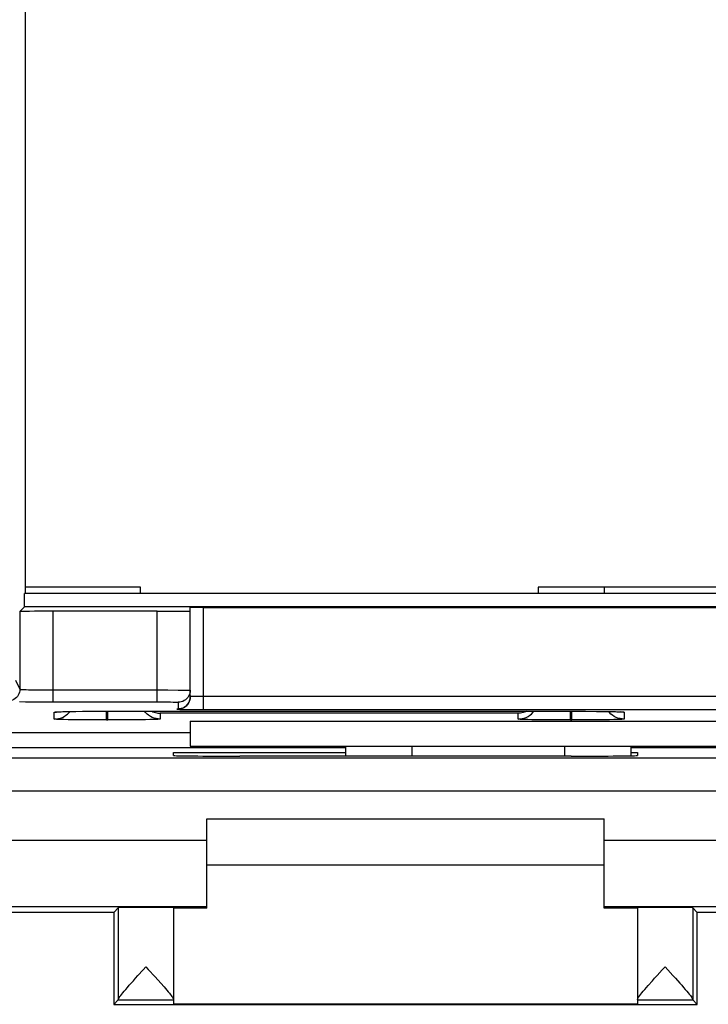
# Model space of a CAD drawing. Units: millimetres. Extents: x 105.1 to 149.9, y 75.2 to 124.2.
# Drawn here: x 133 to 143.4, y 75.9 to 90.7 of the extents above; entities that cross this region are included whole.
import ezdxf

# ---------------------------------------------------------------- set-up
doc = ezdxf.new("R2010")
doc.units = ezdxf.units.MM
doc.header["$LTSCALE"] = 16.335
doc.layers.get('0').update_dxf_attribs({"linetype": 'CONTINUOUS'})
for name, color, linetype in [('ASSI', 7, 'CONTINUOUS'), ('DRAFT', 7, 'CONTINUOUS'), ('RACCORDO', 7, 'CONTINUOUS')]:
    doc.layers.add(name, color=color, linetype=linetype)

msp = doc.modelspace()

# ---------------------------------------------------------------- linework, layer by layer
at = {"color": 7, "linetype": 'CONTINUOUS'}
for p, q in [((133.054, 92.45), (133.054, 82.067)), ((145.743, 82.06), (133.047, 82.06)), ((134.795, 82.158), (133.054, 82.158)), ((134.795, 82.067), (134.795, 82.158)), ((145.736, 82.158), (140.795, 82.158)), ((140.795, 82.158), (140.795, 82.067)), ((141.795, 82.158), (141.795, 82.067)), ((133.045, 81.96), (133.046, 82.008)), ((133.045, 81.858), (133.045, 81.96)), ((132.975, 81.788), (133.045, 81.858)), ((147.899, 81.858), (133.045, 81.858)), ((135.545, 79.758), (144.545, 79.758)), ((135.795, 78.658), (141.795, 78.658)), ((135.795, 77.312), (135.795, 78.658)), ((141.795, 77.312), (141.795, 78.658)), ((141.795, 77.958), (135.795, 77.958)), ((134.396, 77.251), (134.461, 77.316)), ((143.194, 77.251), (143.129, 77.316))]:
    msp.add_line(p, q, dxfattribs=at)
at = {"color": 253, "linetype": 'CONTINUOUS'}
for p, q in [((131.211, 78.337), (135.795, 78.337)), ((141.795, 78.337), (146.379, 78.337)), ((131.466, 77.337), (135.795, 77.337)), ((141.795, 77.337), (146.124, 77.337))]:
    msp.add_line(p, q, dxfattribs=at)
at = {"color": 7, "linetype": 'CONTINUOUS'}
msp.add_lwpolyline([(133.046, 82.008), (133.046, 82.033), (133.046, 82.042), (133.046, 82.05), (133.046, 82.055), (133.047, 82.059), (133.047, 82.06)], dxfattribs=at)
for centre, start_param, end_param in [((134.878, 77.316), 0, 3.132866), ((142.712, 77.316), 0.008727, 3.141593)]:
    msp.add_ellipse(centre, major_axis=(0.417, 0), ratio=0.008727, start_param=start_param, end_param=end_param, dxfattribs=at)
at = {"layer": 'ASSI', "color": 7, "linetype": 'CONTINUOUS'}
for p, q in [((133.054, 92.45), (133.054, 82.067)), ((145.743, 82.06), (133.047, 82.06)), ((133.045, 81.96), (133.046, 82.008)), ((133.045, 81.858), (133.045, 81.96)), ((132.975, 81.788), (133.045, 81.858)), ((132.975, 81.788), (132.975, 80.616)), ((147.899, 81.858), (133.045, 81.858)), ((135.045, 81.793), (133.475, 81.793)), ((135.545, 80.497), (135.545, 81.849)), ((135.745, 81.851), (144.345, 81.851)), ((132.971, 80.428), (133.058, 80.426)), ((133.058, 80.426), (133.156, 80.425)), ((133.156, 80.425), (133.292, 80.424)), ((133.292, 80.424), (133.475, 80.424)), ((135.539, 80.45), (135.531, 80.428)), ((135.544, 80.473), (135.539, 80.45)), ((135.545, 80.497), (135.544, 80.475)), ((133.551, 80.274), (133.562, 80.274)), ((133.562, 80.274), (133.577, 80.275)), ((133.577, 80.275), (133.595, 80.276)), ((133.595, 80.276), (133.627, 80.277)), ((133.627, 80.277), (133.666, 80.278)), ((133.666, 80.278), (133.728, 80.279)), ((133.728, 80.279), (133.82, 80.28)), ((133.82, 80.28), (133.953, 80.282)), ((133.953, 80.282), (134.131, 80.283)), ((134.131, 80.283), (141.295, 80.283)), ((135.44, 80.31), (135.485, 80.309)), ((135.485, 80.309), (135.535, 80.309)), ((135.508, 80.387), (135.492, 80.369)), ((135.535, 80.309), (135.621, 80.308)), ((135.621, 80.308), (135.745, 80.308)), ((141.295, 80.283), (141.497, 80.283)), ((141.497, 80.283), (141.677, 80.281)), ((141.677, 80.281), (141.792, 80.28)), ((141.792, 80.28), (141.873, 80.279)), ((141.873, 80.279), (141.928, 80.278)), ((141.928, 80.278), (141.964, 80.277)), ((141.964, 80.277), (141.994, 80.276)), ((141.994, 80.276), (142.011, 80.275)), ((142.011, 80.275), (142.026, 80.275)), ((133.703, 80.155), (133.639, 80.156)), ((133.671, 80.222), (133.696, 80.241)), ((133.776, 80.154), (133.703, 80.155)), ((133.9, 80.152), (133.776, 80.154)), ((134.078, 80.151), (133.9, 80.152)), ((134.285, 80.15), (134.078, 80.151)), ((134.378, 80.151), (134.305, 80.15)), ((134.586, 80.151), (134.378, 80.151)), ((134.758, 80.153), (134.586, 80.151)), ((134.873, 80.155), (134.758, 80.153)), ((134.939, 80.156), (134.873, 80.155)), ((134.994, 80.158), (134.939, 80.156)), ((135.545, 80.133), (144.545, 80.133)), ((135.545, 80.133), (135.545, 79.758)), ((140.703, 80.155), (140.639, 80.156)), ((140.776, 80.154), (140.703, 80.155)), ((140.9, 80.152), (140.776, 80.154)), ((141.078, 80.151), (140.9, 80.152)), ((141.285, 80.15), (141.078, 80.151)), ((141.378, 80.151), (141.305, 80.15)), ((141.586, 80.151), (141.378, 80.151)), ((141.758, 80.153), (141.586, 80.151)), ((141.873, 80.155), (141.758, 80.153)), ((141.939, 80.156), (141.873, 80.155)), ((141.919, 80.222), (141.894, 80.241)), ((141.994, 80.158), (141.939, 80.156)), ((131.39, 79.964), (135.545, 79.964)), ((135.545, 79.758), (144.545, 79.758)), ((137.895, 79.607), (137.895, 79.758)), ((142.195, 79.758), (142.195, 79.61)), ((134.461, 77.316), (134.461, 75.931)), ((135.295, 77.316), (135.295, 75.931)), ((142.295, 77.316), (142.295, 75.931)), ((143.129, 77.316), (143.129, 75.931)), ((134.837, 76.378), (134.878, 76.424)), ((134.878, 76.424), (134.914, 76.384)), ((142.67, 76.378), (142.712, 76.424)), ((134.914, 76.384), (135.015, 76.274)), ((135.015, 76.274), (135.102, 76.177)), ((142.832, 76.292), (142.868, 76.252)), ((134.395, 75.858), (134.461, 75.924)), ((134.461, 75.924), (135.295, 75.924)), ((135.295, 75.924), (135.295, 75.867)), ((142.295, 75.924), (143.13, 75.924)), ((142.295, 75.924), (142.295, 75.867)), ((143.195, 75.858), (143.13, 75.924))]:
    msp.add_line(p, q, dxfattribs=at)
at = {"layer": 'ASSI', "color": 253, "linetype": 'CONTINUOUS'}
for p, q in [((133.475, 81.793), (133.475, 80.424)), ((135.045, 80.424), (135.045, 81.793)), ((135.745, 80.308), (135.745, 81.851)), ((132.908, 80.75), (132.975, 80.616)), ((133.104, 80.608), (133.146, 80.607)), ((133.146, 80.607), (133.216, 80.606)), ((133.216, 80.606), (133.291, 80.605)), ((133.291, 80.605), (133.389, 80.604)), ((133.389, 80.604), (135.207, 80.604)), ((135.207, 80.604), (135.365, 80.603)), ((135.365, 80.603), (135.43, 80.602)), ((133.475, 80.424), (135.122, 80.424)), ((135.122, 80.424), (135.201, 80.423)), ((135.201, 80.423), (135.25, 80.423)), ((135.661, 80.508), (135.693, 80.508)), ((135.693, 80.508), (135.728, 80.508)), ((135.728, 80.508), (144.363, 80.508)), ((133.574, 80.275), (133.577, 80.275)), ((133.595, 80.276), (133.598, 80.276)), ((133.624, 80.277), (133.627, 80.277)), ((133.64, 80.277), (133.653, 80.278)), ((133.653, 80.278), (133.666, 80.278)), ((133.681, 80.278), (133.685, 80.278)), ((133.72, 80.279), (133.728, 80.279)), ((133.745, 80.279), (133.757, 80.28)), ((134.285, 80.15), (134.285, 80.283)), ((134.295, 80.283), (134.295, 80.283)), ((134.305, 80.15), (134.305, 80.283)), ((135.365, 80.418), (135.365, 80.317)), ((135.365, 80.317), (135.375, 80.317)), ((135.745, 80.308), (144.345, 80.308)), ((141.285, 80.15), (141.285, 80.283)), ((141.295, 80.283), (141.295, 80.283)), ((141.305, 80.15), (141.305, 80.283)), ((141.984, 80.276), (142.002, 80.276)), ((142.019, 80.275), (142.023, 80.275)), ((133.495, 80.164), (133.495, 80.269)), ((134.305, 80.15), (134.285, 80.15)), ((140.495, 80.252), (135.095, 80.252)), ((135.095, 80.252), (135.095, 80.164)), ((140.495, 80.164), (140.495, 80.252)), ((141.305, 80.15), (141.285, 80.15)), ((142.095, 80.269), (142.095, 80.164)), ((138.895, 79.607), (138.895, 79.758)), ((141.195, 79.758), (141.195, 79.605))]:
    msp.add_line(p, q, dxfattribs=at)
at = {"layer": 'ASSI', "color": 7, "linetype": 'CONTINUOUS'}
for points in [[(133.046, 82.008), (133.046, 82.033), (133.046, 82.042), (133.046, 82.05), (133.046, 82.055), (133.047, 82.059), (133.047, 82.06)], [(135.545, 80.598), (135.544, 80.575), (135.539, 80.552), (135.531, 80.529), (135.521, 80.508), (135.508, 80.489)], [(135.475, 80.456), (135.455, 80.443), (135.434, 80.432), (135.412, 80.425), (135.389, 80.42), (135.365, 80.418)], [(135.508, 80.489), (135.492, 80.471), (135.475, 80.456)], [(135.531, 80.428), (135.521, 80.407), (135.508, 80.387)], [(133.537, 80.273), (133.537, 80.273), (133.539, 80.273), (133.542, 80.273), (133.546, 80.274), (133.551, 80.274)], [(133.696, 80.241), (133.718, 80.264), (133.731, 80.279)], [(135.095, 80.164), (135.064, 80.166), (135.033, 80.171), (135.002, 80.179), (134.973, 80.19), (134.945, 80.204), (134.919, 80.222), (134.894, 80.241), (134.872, 80.264), (134.856, 80.283)], [(134.966, 80.283), (134.984, 80.275), (135.002, 80.268), (135.021, 80.262), (135.04, 80.258), (135.058, 80.255), (135.077, 80.253), (135.095, 80.252)], [(135.389, 80.318), (135.356, 80.316), (135.35, 80.316), (135.346, 80.315), (135.345, 80.315), (135.346, 80.314), (135.35, 80.313), (135.356, 80.313), (135.364, 80.312), (135.375, 80.312), (135.388, 80.311), (135.403, 80.311), (135.44, 80.31)], [(135.492, 80.369), (135.475, 80.354), (135.455, 80.341), (135.434, 80.33), (135.412, 80.323), (135.389, 80.318)], [(140.624, 80.283), (140.606, 80.275), (140.588, 80.268), (140.569, 80.262), (140.551, 80.258), (140.532, 80.255), (140.514, 80.253), (140.495, 80.252)], [(140.671, 80.222), (140.696, 80.241), (140.718, 80.264), (140.734, 80.283)], [(141.894, 80.241), (141.872, 80.264), (141.86, 80.279)], [(142.026, 80.275), (142.037, 80.274), (142.042, 80.274), (142.046, 80.274), (142.05, 80.273)], [(133.495, 80.164), (133.526, 80.166), (133.557, 80.171), (133.588, 80.179), (133.617, 80.19), (133.645, 80.204), (133.671, 80.222)], [(133.639, 80.156), (133.587, 80.158), (133.566, 80.159), (133.548, 80.159), (133.532, 80.16), (133.52, 80.161), (133.51, 80.162), (133.503, 80.162), (133.498, 80.163), (133.495, 80.164), (133.495, 80.164)], [(135.095, 80.164), (135.095, 80.164), (135.091, 80.163), (135.086, 80.162), (135.078, 80.161), (135.067, 80.161), (135.053, 80.16), (135.036, 80.159), (135.017, 80.158), (134.994, 80.158)], [(140.495, 80.164), (140.526, 80.166), (140.557, 80.171), (140.588, 80.179), (140.617, 80.19), (140.645, 80.204), (140.671, 80.222)], [(140.639, 80.156), (140.587, 80.158), (140.566, 80.159), (140.548, 80.159), (140.532, 80.16), (140.52, 80.161), (140.51, 80.162), (140.503, 80.162), (140.498, 80.163), (140.495, 80.164), (140.495, 80.164)], [(142.095, 80.164), (142.064, 80.166), (142.033, 80.171), (142.002, 80.179), (141.973, 80.19), (141.945, 80.204), (141.919, 80.222)], [(142.095, 80.164), (142.095, 80.164), (142.091, 80.163), (142.086, 80.162), (142.078, 80.161), (142.067, 80.161), (142.053, 80.16), (142.036, 80.159), (142.017, 80.158), (141.994, 80.158)], [(142.712, 76.424), (142.753, 76.378), (142.832, 76.292)], [(134.626, 76.145), (134.688, 76.214), (134.722, 76.252), (134.758, 76.292), (134.837, 76.378)], [(142.458, 76.144), (142.521, 76.213), (142.555, 76.252), (142.592, 76.292), (142.67, 76.378)], [(134.474, 75.96), (134.484, 75.975), (134.497, 75.992), (134.512, 76.011), (134.53, 76.033), (134.55, 76.058), (134.573, 76.084), (134.598, 76.114), (134.626, 76.145)], [(135.102, 76.177), (135.152, 76.121), (135.174, 76.095), (135.195, 76.071), (135.214, 76.049), (135.231, 76.028), (135.246, 76.01), (135.259, 75.993), (135.27, 75.978), (135.279, 75.965), (135.286, 75.953), (135.291, 75.944), (135.294, 75.937), (135.295, 75.931)], [(142.317, 75.973), (142.33, 75.99), (142.345, 76.01), (142.362, 76.032), (142.383, 76.056), (142.406, 76.083), (142.431, 76.112), (142.458, 76.144)], [(142.868, 76.252), (142.935, 76.178), (142.965, 76.145), (142.992, 76.113), (143.017, 76.084), (143.04, 76.057), (143.061, 76.033), (143.078, 76.011), (143.094, 75.991), (143.106, 75.975), (143.116, 75.96), (143.123, 75.948), (143.127, 75.938), (143.129, 75.931)], [(142.295, 75.931), (142.296, 75.938), (142.301, 75.947), (142.307, 75.959), (142.317, 75.973)], [(134.461, 75.931), (134.463, 75.939), (134.467, 75.948), (134.474, 75.96)]]:
    msp.add_lwpolyline(points, dxfattribs=at)
at = {"layer": 'ASSI', "color": 253, "linetype": 'CONTINUOUS'}
for points in [[(132.975, 80.616), (132.973, 80.592), (132.969, 80.569), (132.961, 80.547), (132.951, 80.526), (132.938, 80.506), (132.922, 80.488), (132.904, 80.473), (132.885, 80.46), (132.864, 80.449), (132.841, 80.442), (132.818, 80.437), (132.795, 80.436)], [(132.975, 80.616), (132.975, 80.615), (132.977, 80.615), (132.98, 80.614), (132.983, 80.614), (132.989, 80.613), (132.995, 80.612), (133.003, 80.612), (133.013, 80.611), (133.024, 80.611), (133.037, 80.61), (133.051, 80.61), (133.068, 80.609), (133.104, 80.608)], [(135.43, 80.602), (135.482, 80.601), (135.502, 80.601), (135.518, 80.6), (135.53, 80.6), (135.539, 80.599), (135.544, 80.599), (135.545, 80.598)], [(135.25, 80.423), (135.291, 80.422), (135.309, 80.422), (135.325, 80.421), (135.338, 80.421), (135.348, 80.42), (135.356, 80.42), (135.361, 80.419), (135.364, 80.419), (135.365, 80.418)], [(135.545, 80.515), (135.546, 80.514), (135.548, 80.513), (135.552, 80.513), (135.557, 80.512), (135.564, 80.512), (135.572, 80.511), (135.581, 80.511), (135.592, 80.51)], [(135.592, 80.51), (135.604, 80.51), (135.617, 80.509)], [(135.617, 80.509), (135.63, 80.509), (135.661, 80.508)], [(133.495, 80.269), (133.496, 80.27), (133.499, 80.271), (133.505, 80.271), (133.513, 80.272), (133.523, 80.273), (133.537, 80.274), (133.554, 80.274), (133.562, 80.274)], [(133.495, 80.269), (133.526, 80.271), (133.543, 80.273)], [(142.032, 80.274), (142.042, 80.274), (142.058, 80.273), (142.07, 80.273), (142.08, 80.272), (142.087, 80.271), (142.092, 80.27), (142.095, 80.27), (142.095, 80.269)], [(142.095, 80.269), (142.064, 80.271), (142.047, 80.273)]]:
    msp.add_lwpolyline(points, dxfattribs=at)
at = {"layer": 'ASSI', "color": 7, "linetype": 'CONTINUOUS'}
for centre, major_axis, start_param, end_param in [((133.475, 81.788), (0.5, 0), 1.570796, 3.132866), ((135.045, 81.797), (0.5, 0), -1.570796, 0), ((135.745, 81.849), (0.2, 0), 1.570796, 2.355113), ((134.461, 76.424), (0, 0.5), -3.132866, -2.967242), ((143.13, 76.424), (0, 0.5), -3.315943, -3.150319)]:
    msp.add_ellipse(centre, major_axis=major_axis, ratio=0.008727, start_param=start_param, end_param=end_param, dxfattribs=at)
at = {"layer": 'DRAFT', "color": 7, "linetype": 'CONTINUOUS'}
for p, q in [((135.545, 80.133), (144.545, 80.133)), ((135.545, 80.133), (135.545, 79.758)), ((131.39, 79.964), (135.545, 79.964)), ((132.547, 79.736), (137.895, 79.736)), ((142.195, 79.736), (145.043, 79.736)), ((135.295, 79.658), (137.895, 79.658)), ((135.295, 79.614), (135.295, 79.658)), ((136.354, 79.605), (136.295, 79.605)), ((141.295, 79.605), (141.236, 79.605)), ((142.195, 79.658), (142.295, 79.658)), ((142.295, 79.658), (142.295, 79.614)), ((135.795, 77.312), (135.295, 77.312)), ((142.295, 77.312), (141.795, 77.312)), ((120.694, 77.251), (134.396, 77.251)), ((134.395, 77.251), (134.395, 75.858)), ((143.194, 77.251), (149.445, 77.25)), ((143.195, 75.858), (143.195, 77.251)), ((134.395, 75.858), (143.195, 75.858)), ((135.295, 75.867), (142.295, 75.867))]:
    msp.add_line(p, q, dxfattribs=at)
for centre, major_axis, start_param, end_param in [((136.295, 79.614), (1, 0), 3.141593, 4.712389), ((138.795, 79.476), (15, 0), 1.407315, 1.734278), ((141.295, 79.614), (1, 0), -1.570796, 0)]:
    msp.add_ellipse(centre, major_axis=major_axis, ratio=0.008727, start_param=start_param, end_param=end_param, dxfattribs=at)
at = {"layer": 'RACCORDO', "color": 7, "linetype": 'CONTINUOUS'}
for p, q in [((132.975, 81.788), (132.975, 80.616)), ((135.045, 81.793), (133.475, 81.793)), ((135.545, 80.497), (135.545, 81.849)), ((135.745, 81.851), (144.345, 81.851)), ((135.545, 80.598), (135.544, 80.575)), ((132.971, 80.428), (133.058, 80.426)), ((133.058, 80.426), (133.156, 80.425)), ((133.156, 80.425), (133.292, 80.424)), ((133.292, 80.424), (133.475, 80.424)), ((133.537, 80.273), (133.537, 80.273)), ((133.545, 80.274), (133.553, 80.274)), ((133.553, 80.274), (133.563, 80.274)), ((133.563, 80.274), (133.575, 80.275)), ((133.575, 80.275), (133.597, 80.276)), ((133.597, 80.276), (133.622, 80.277)), ((133.622, 80.277), (133.663, 80.278)), ((133.663, 80.278), (133.722, 80.279)), ((133.722, 80.279), (133.808, 80.28)), ((133.808, 80.28), (133.926, 80.282)), ((133.926, 80.282), (134.103, 80.283)), ((134.103, 80.283), (141.295, 80.283)), ((135.373, 80.317), (135.374, 80.317)), ((135.374, 80.317), (135.375, 80.317)), ((135.375, 80.317), (135.389, 80.318)), ((135.39, 80.318), (135.41, 80.322)), ((135.447, 80.336), (135.464, 80.346)), ((141.295, 80.283), (141.513, 80.283)), ((141.513, 80.283), (141.687, 80.281)), ((141.687, 80.281), (141.798, 80.28)), ((141.798, 80.28), (141.877, 80.279)), ((141.877, 80.279), (141.93, 80.278)), ((141.93, 80.278), (141.964, 80.277)), ((141.964, 80.277), (141.993, 80.276)), ((141.993, 80.276), (142.009, 80.275)), ((142.009, 80.275), (142.024, 80.275)), ((142.024, 80.275), (142.035, 80.274)), ((142.048, 80.273), (142.051, 80.273)), ((137.895, 79.607), (137.895, 79.758)), ((142.195, 79.758), (142.195, 79.61)), ((145.15, 79.575), (132.44, 79.575))]:
    msp.add_line(p, q, dxfattribs=at)
at = {"layer": 'RACCORDO', "color": 253, "linetype": 'CONTINUOUS'}
for p, q in [((133.475, 81.793), (133.475, 80.424)), ((135.045, 80.424), (135.045, 81.793)), ((135.745, 80.308), (135.745, 81.851)), ((132.908, 80.75), (132.975, 80.616)), ((133.104, 80.608), (133.146, 80.607)), ((133.146, 80.607), (133.216, 80.606)), ((133.216, 80.606), (133.291, 80.605)), ((133.291, 80.605), (133.389, 80.604)), ((133.389, 80.604), (135.207, 80.604)), ((135.207, 80.604), (135.365, 80.603)), ((135.365, 80.603), (135.43, 80.602)), ((133.475, 80.424), (135.122, 80.424)), ((135.122, 80.424), (135.201, 80.423)), ((135.201, 80.423), (135.25, 80.423)), ((135.539, 80.45), (135.531, 80.428)), ((135.544, 80.473), (135.539, 80.45)), ((135.545, 80.497), (135.544, 80.475)), ((135.661, 80.508), (135.693, 80.508)), ((135.693, 80.508), (135.728, 80.508)), ((135.728, 80.508), (144.363, 80.508)), ((133.574, 80.275), (133.598, 80.276)), ((133.653, 80.278), (133.663, 80.278)), ((133.674, 80.278), (133.685, 80.278)), ((133.72, 80.279), (133.722, 80.279)), ((133.749, 80.279), (133.757, 80.28)), ((133.796, 80.28), (133.808, 80.28)), ((133.922, 80.282), (133.926, 80.282)), ((134.098, 80.283), (134.103, 80.283)), ((134.285, 80.15), (134.285, 80.283)), ((134.295, 80.283), (134.295, 80.283)), ((134.305, 80.15), (134.305, 80.283)), ((135.365, 80.418), (135.365, 80.317)), ((135.373, 80.317), (135.365, 80.317)), ((135.365, 80.317), (135.375, 80.317)), ((135.389, 80.318), (135.374, 80.317)), ((135.44, 80.31), (135.485, 80.309)), ((135.492, 80.369), (135.475, 80.354)), ((135.485, 80.309), (135.563, 80.308)), ((135.563, 80.308), (135.651, 80.308)), ((135.651, 80.308), (144.345, 80.308)), ((141.285, 80.15), (141.285, 80.283)), ((141.295, 80.283), (141.295, 80.283)), ((141.305, 80.15), (141.305, 80.283)), ((141.505, 80.283), (141.513, 80.283)), ((141.684, 80.281), (141.687, 80.281)), ((142.017, 80.275), (142.023, 80.275)), ((133.495, 80.164), (133.495, 80.269)), ((133.703, 80.155), (133.639, 80.156)), ((133.816, 80.153), (133.703, 80.155)), ((133.989, 80.151), (133.816, 80.153)), ((134.165, 80.151), (133.989, 80.151)), ((134.378, 80.151), (134.165, 80.151)), ((134.586, 80.151), (134.378, 80.151)), ((134.758, 80.153), (134.586, 80.151)), ((134.873, 80.155), (134.758, 80.153)), ((134.939, 80.156), (134.873, 80.155)), ((134.994, 80.158), (134.939, 80.156)), ((140.495, 80.252), (135.095, 80.252)), ((135.095, 80.252), (135.095, 80.164)), ((140.495, 80.164), (140.495, 80.252)), ((140.703, 80.155), (140.639, 80.156)), ((140.816, 80.153), (140.703, 80.155)), ((140.989, 80.151), (140.816, 80.153)), ((141.165, 80.151), (140.989, 80.151)), ((141.378, 80.151), (141.165, 80.151)), ((141.586, 80.151), (141.378, 80.151)), ((141.758, 80.153), (141.586, 80.151)), ((141.873, 80.155), (141.758, 80.153)), ((141.939, 80.156), (141.873, 80.155)), ((141.994, 80.158), (141.939, 80.156)), ((142.095, 80.269), (142.095, 80.164)), ((138.895, 79.607), (138.895, 79.758)), ((141.195, 79.758), (141.195, 79.605)), ((145.153, 79.075), (132.437, 79.075))]:
    msp.add_line(p, q, dxfattribs=at)
for points in [[(132.975, 80.616), (132.973, 80.592), (132.969, 80.569), (132.961, 80.547), (132.951, 80.526), (132.938, 80.506), (132.922, 80.488), (132.904, 80.473), (132.885, 80.46), (132.864, 80.449), (132.841, 80.442), (132.818, 80.437), (132.795, 80.436)], [(132.975, 80.616), (132.975, 80.615), (132.977, 80.615), (132.98, 80.614), (132.983, 80.614), (132.989, 80.613), (132.995, 80.612), (133.003, 80.612), (133.013, 80.611), (133.024, 80.611), (133.037, 80.61), (133.051, 80.61), (133.068, 80.609), (133.104, 80.608)], [(135.43, 80.602), (135.482, 80.601), (135.502, 80.601), (135.518, 80.6), (135.53, 80.6), (135.539, 80.599), (135.544, 80.599), (135.545, 80.598)], [(135.25, 80.423), (135.291, 80.422), (135.309, 80.422), (135.325, 80.421), (135.338, 80.421), (135.348, 80.42), (135.356, 80.42), (135.361, 80.419), (135.364, 80.419), (135.365, 80.418)], [(135.531, 80.428), (135.521, 80.407), (135.508, 80.387), (135.492, 80.369)], [(135.545, 80.515), (135.546, 80.514), (135.548, 80.513), (135.552, 80.513), (135.557, 80.512), (135.564, 80.512), (135.572, 80.511), (135.581, 80.511), (135.592, 80.51)], [(135.592, 80.51), (135.604, 80.51), (135.617, 80.509)], [(135.617, 80.509), (135.63, 80.509), (135.661, 80.508)], [(133.495, 80.269), (133.496, 80.27), (133.499, 80.271), (133.505, 80.271), (133.513, 80.272), (133.523, 80.273), (133.537, 80.274), (133.554, 80.274), (133.563, 80.274)], [(133.495, 80.269), (133.526, 80.271), (133.543, 80.273)], [(135.365, 80.317), (135.356, 80.316), (135.35, 80.316), (135.346, 80.315), (135.345, 80.315), (135.346, 80.314), (135.35, 80.313), (135.356, 80.313), (135.364, 80.312), (135.375, 80.312), (135.388, 80.311), (135.403, 80.311), (135.44, 80.31)], [(135.475, 80.354), (135.455, 80.341), (135.434, 80.33), (135.412, 80.323), (135.41, 80.322)], [(142.03, 80.274), (142.042, 80.274), (142.058, 80.273), (142.07, 80.273), (142.08, 80.272), (142.087, 80.271), (142.092, 80.27), (142.095, 80.27), (142.095, 80.269)], [(142.095, 80.269), (142.064, 80.271), (142.047, 80.273)], [(133.639, 80.156), (133.587, 80.158), (133.566, 80.159), (133.548, 80.159), (133.532, 80.16), (133.52, 80.161), (133.51, 80.162), (133.503, 80.162), (133.498, 80.163), (133.495, 80.164), (133.495, 80.164)], [(135.095, 80.164), (135.095, 80.164), (135.091, 80.163), (135.086, 80.162), (135.078, 80.161), (135.067, 80.161), (135.053, 80.16), (135.036, 80.159), (135.017, 80.158), (134.994, 80.158)], [(140.639, 80.156), (140.587, 80.158), (140.566, 80.159), (140.548, 80.159), (140.532, 80.16), (140.52, 80.161), (140.51, 80.162), (140.503, 80.162), (140.498, 80.163), (140.495, 80.164), (140.495, 80.164)], [(142.095, 80.164), (142.095, 80.164), (142.091, 80.163), (142.086, 80.162), (142.078, 80.161), (142.067, 80.161), (142.053, 80.16), (142.036, 80.159), (142.017, 80.158), (141.994, 80.158)]]:
    msp.add_lwpolyline(points, dxfattribs=at)
at = {"layer": 'RACCORDO', "color": 7, "linetype": 'CONTINUOUS'}
for points in [[(135.544, 80.575), (135.539, 80.552), (135.531, 80.529), (135.521, 80.508), (135.508, 80.489), (135.492, 80.471), (135.475, 80.456)], [(135.475, 80.456), (135.455, 80.443), (135.434, 80.432), (135.412, 80.425), (135.389, 80.42), (135.365, 80.418)], [(135.494, 80.371), (135.507, 80.386), (135.518, 80.403), (135.528, 80.42), (135.535, 80.438), (135.541, 80.457)], [(135.541, 80.457), (135.544, 80.477), (135.545, 80.497)], [(133.538, 80.273), (133.54, 80.273), (133.542, 80.273), (133.545, 80.274)], [(133.671, 80.222), (133.696, 80.241), (133.718, 80.264), (133.731, 80.279)], [(135.095, 80.164), (135.064, 80.166), (135.033, 80.171), (135.002, 80.179), (134.973, 80.19), (134.945, 80.204), (134.919, 80.222), (134.894, 80.241), (134.872, 80.264), (134.856, 80.283)], [(134.966, 80.283), (134.984, 80.275), (135.002, 80.268), (135.021, 80.262), (135.04, 80.258), (135.058, 80.255), (135.077, 80.253), (135.095, 80.252)], [(135.41, 80.322), (135.428, 80.328), (135.447, 80.336)], [(135.464, 80.346), (135.48, 80.358), (135.494, 80.371)], [(140.495, 80.164), (140.526, 80.166), (140.557, 80.171), (140.588, 80.179), (140.617, 80.19), (140.645, 80.204), (140.671, 80.222), (140.696, 80.241), (140.718, 80.264), (140.734, 80.283)], [(140.624, 80.283), (140.606, 80.275), (140.588, 80.268), (140.569, 80.262), (140.551, 80.258), (140.532, 80.255), (140.514, 80.253), (140.495, 80.252)], [(141.919, 80.222), (141.894, 80.241), (141.872, 80.264), (141.86, 80.279)], [(142.035, 80.274), (142.044, 80.274), (142.048, 80.273)], [(133.495, 80.164), (133.526, 80.166), (133.557, 80.171), (133.588, 80.179), (133.617, 80.19), (133.645, 80.204), (133.671, 80.222)], [(142.095, 80.164), (142.064, 80.166), (142.033, 80.171), (142.002, 80.179), (141.973, 80.19), (141.945, 80.204), (141.919, 80.222)]]:
    msp.add_lwpolyline(points, dxfattribs=at)
for centre, major_axis, start_param, end_param in [((133.475, 81.788), (0.5, 0), 1.570796, 3.132866), ((135.045, 81.797), (0.5, 0), -1.570796, 0), ((135.745, 81.849), (0.2, 0), 1.570796, 3.141593)]:
    msp.add_ellipse(centre, major_axis=major_axis, ratio=0.008727, start_param=start_param, end_param=end_param, dxfattribs=at)

doc.saveas('drawing.dxf')
